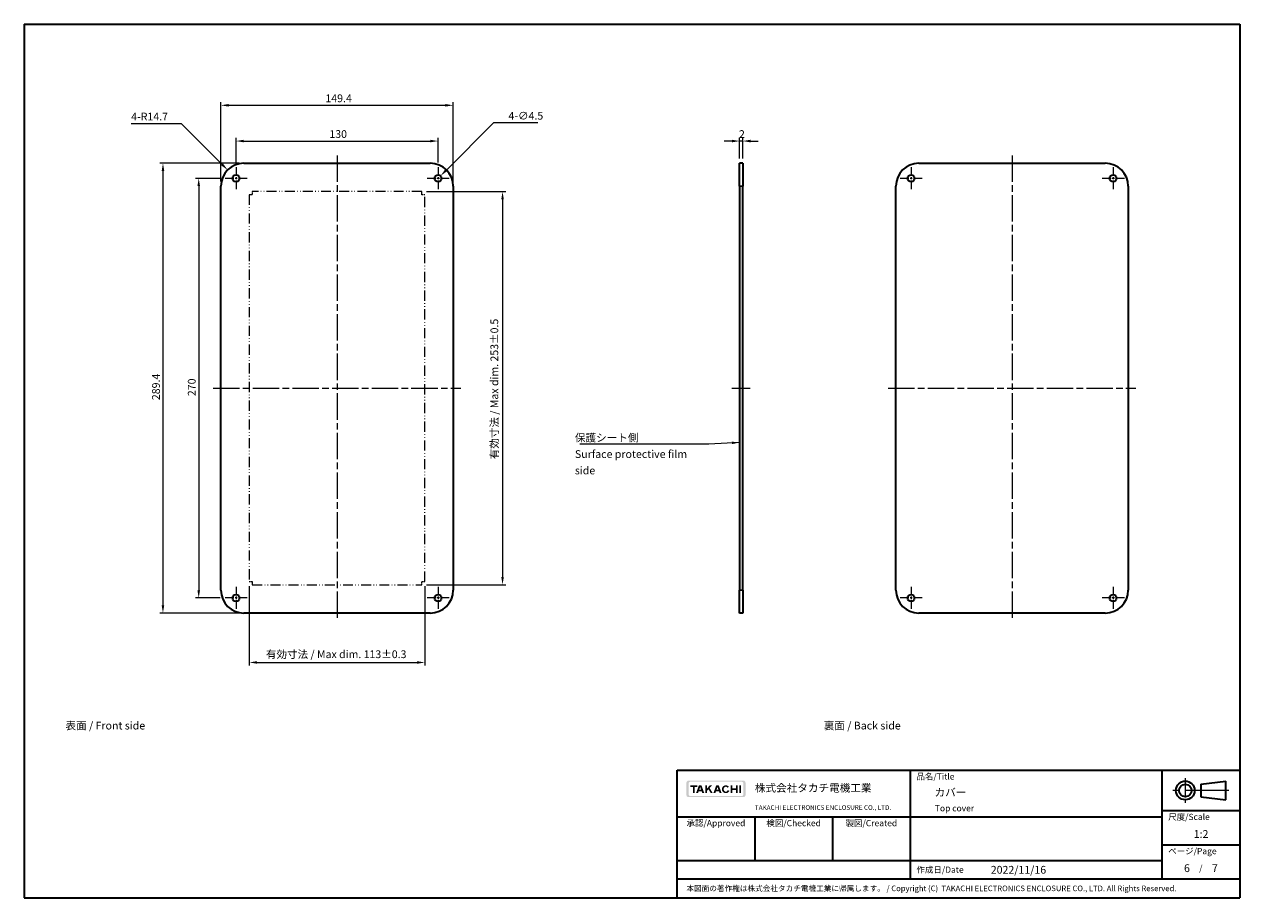
# Model space of a CAD drawing. Units: millimetres. Extents: x 43 to 7011, y 24 to 1288.
# Drawn here: x 5437 to 6219, y 24 to 586 of the extents above; entities that cross this region are included whole.
import ezdxf
from ezdxf.enums import TextEntityAlignment as Align

# ---------------------------------------------------------------- set-up
doc = ezdxf.new("R2010")
doc.units = ezdxf.units.MM
doc.header["$LTSCALE"] = 3
doc.linetypes.add('CHAIN', pattern=[0.35429999999999995, 0.2362, -0.0295, 0.0591, -0.0295])
doc.linetypes.add('DASH_DOUBLE_DOT', pattern=[0.43979999999999997, 0.24, -0.06, 0.0098, -0.06, 0.01, -0.06])
doc.layers.get('Defpoints').update_dxf_attribs({"lineweight": 25})
for name, color, linetype, lineweight in [('Border (ISO)', 7, 'Continuous', 35), ('Center Mark (ISO)', 131, 'Continuous', 18), ('Centerline (ISO)', 131, 'Continuous', 18), ('Dimension (ISO)', 7, 'Continuous', 18), ('Dimension (ISO) @ 1', 7, 'Continuous', 18), ('Hatch (ISO)', 1, 'Continuous', 18), ('Sketch Geometry (ISO)', 7, 'Continuous', 18), ('Symbol (ISO)', 7, 'Continuous', 18), ('Symbol (ISO) @ 1', 7, 'Continuous', 18), ('Title (ISO)', 7, 'Continuous', 35), ('Visible (ISO)', 7, 'Continuous', 35), ('Visible Narrow (ISO)', 7, 'Continuous', 25)]:
    doc.layers.add(name, color=color, linetype=linetype, lineweight=lineweight)
doc.styles.add('Note Text (TK)', font='MS PGothic.ttf')
doc.styles.add('文字スタイル40', font='MS PGothic.ttf')
doc.styles.add('文字スタイル67', font='arial.ttf')
doc.dimstyles.new('Default - Method 1b (TK)', dxfattribs={"dimscale": 3, "dimtxt": 2.5, "dimasz": 2.5, "dimexe": 1, "dimexo": 1.499999999999999, "dimgap": 1, "dimtad": 1, "dimrnd": 1e-08, "dimdsep": 46, "dimtxsty": 'Note Text (TK)', "dimcen": 0.09, "dimdle": 5, "dimclrd": 100, "dimclre": 100, "dimclrt": 7, "dimadec": 1, "dimazin": 1, "dimtfac": 1, "dimtmove": 0, "dimatfit": 3, "dimfxl": 1, "dimtolj": 1, "dimlwd": -1, "dimlwe": -1, "dimarcsym": 0})
doc.dimstyles.new('Default - Method 1b (TK)$7', dxfattribs={"dimscale": 3, "dimtxt": 2.5, "dimasz": 2.5, "dimexe": 1, "dimexo": 1.499999999999999, "dimgap": 1, "dimtad": 1, "dimrnd": 1e-08, "dimdsep": 46, "dimtxsty": 'Note Text (TK)', "dimcen": 0.09, "dimdle": 5, "dimclrd": 100, "dimclre": 100, "dimclrt": 7, "dimadec": 1, "dimazin": 1, "dimtfac": 1, "dimtmove": 0, "dimatfit": 3, "dimfxl": 1, "dimtolj": 1, "dimlwd": -1, "dimlwe": -1, "dimarcsym": 0})

# ---------------------------------------------------------------- blocks, each defined once
blk = doc.blocks.new('図面枠 tk図枠')
at = {"layer": 'Border (ISO)'}
for p, q in [((14.49999999999999, 289), (405.4999999999999, 289)), ((14.49999999999999, 289), (14.50000000000001, 8.000000000000007)), ((405.4999999999999, 289), (405.4999999999999, 8.000000000000007)), ((14.50000000000001, 8.000000000000007), (405.4999999999999, 8.000000000000007))]:
    blk.add_line(p, q, dxfattribs=at)
blk = doc.blocks.new('表題欄 tk表題欄')
at = {"layer": 'Hatch (ISO)'}
h = blk.add_hatch(color=256, dxfattribs=at)
edge = h.paths.add_edge_path(flags=0)
edge.add_arc((95.444849922821, 237.346881026017), 0.5958259999999996, 269.9999999999897, 360)
edge.add_line((96.040675922821, 237.3468810260171), (96.04067592282095, 240.7585970260168))
edge.add_arc((95.44484992282096, 240.7585970260169), 0.5958259999999996, 0, 90.0000000000068)
edge.add_line((95.44484992282091, 241.3544230260169), (79.00658192282103, 241.3544230260169))
edge.add_arc((79.00658192282103, 240.7585970260169), 0.5958259999999996, 90, 180)
edge.add_line((78.41075592282102, 240.7585970260168), (78.41075592282081, 237.3468810260171))
edge.add_arc((79.00658192282081, 237.3468810260168), 0.5958259999999996, 180, 270.0000000000205)
edge.add_line((79.00658192282103, 236.7510550260168), (95.44484992282091, 236.751055026017))
edge = h.paths.add_edge_path()
edge.add_line((77.70882392282107, 241.0034570260169), (77.70882392282107, 237.1020210260171))
edge.add_arc((78.41075592282097, 237.102021026017), 0.7019319999998935, 180, 270.000000000008)
edge.add_line((78.41075592282105, 236.4000890260172), (96.04067592282101, 236.4000890260172))
edge.add_arc((96.040675922821, 237.102021026017), 0.7019319999998921, 270, 360)
edge.add_line((96.7426079228209, 237.1020210260171), (96.74260792282098, 241.0034570260169))
edge.add_arc((96.04067592282107, 241.003457026017), 0.7019319999998921, 0, 90.00000000000873)
edge.add_line((96.04067592282095, 241.705389026017), (78.41075592282105, 241.7053890260169))
edge.add_arc((78.41075592282105, 241.0034570260169), 0.7019319999999984, 90.00000000000072, 180)
for points in [[(78.94128592282102, 240.1954190260171), (78.94128592282102, 239.7056990260171), (79.79013392282097, 239.7056990260171), (79.79013392282097, 237.7060090260171), (80.37779792282102, 237.7060090260171), (80.37779792282102, 239.7056990260171), (81.22664592282104, 239.7056990260171), (81.22664592282104, 240.1954190260171)], [(85.55355153134052, 237.7060090260171), (84.81294043548178, 238.9396854897348), (84.28739592282106, 238.3724785432585), (84.28739592282106, 237.7060090260171), (83.76502792282103, 237.7060090260171), (83.76502792282103, 240.1954190260171), (84.28739592282106, 240.1954190260171), (84.28739592282106, 239.1472136578642), (85.2586086041826, 240.1954190260171), (85.97643794456017, 240.1954190260171), (85.18872726044239, 239.3452627384302), (86.172817922821, 237.7060090260171)], [(91.96090243223207, 240.1954190260171), (91.96090243223207, 237.7060090260171), (92.4791894322321, 237.7060090260171), (92.4791894322321, 238.7058540260171), (93.63819343223211, 238.7058540260171), (93.63819343223211, 237.7060090260171), (94.15648043223207, 237.7060090260171), (94.15648043223207, 240.1954190260171), (93.63819343223211, 240.1954190260171), (93.63819343223211, 239.195574026017), (92.4791894322321, 239.195574026017), (92.4791894322321, 240.1954190260171)], [(94.71149643223212, 240.1954190260171), (94.71149643223212, 237.7060090260171), (95.2338644322322, 237.7060090260171), (95.2338644322322, 240.1954190260171)]]:
    blk.add_hatch(color=256, dxfattribs=at).paths.add_polyline_path(points)
h = blk.add_hatch(color=256, dxfattribs=at)
h.paths.add_polyline_path([(82.45967999495221, 238.7589070260171), (81.8218998506899, 238.7589070260171), (82.14078992282104, 239.627313026017)], flags=0)
h.paths.add_polyline_path([(82.64850318183746, 238.2447010260171), (81.63307666380464, 238.2447010260171), (81.43526189659153, 237.7060090260171), (80.81854592282102, 237.7060090260171), (81.73268992282102, 240.1954190260171), (82.54888992282102, 240.1954190260171), (83.46303392282098, 237.7060090260171), (82.84631794905052, 237.7060090260171)])
h = blk.add_hatch(color=256, dxfattribs=at)
h.paths.add_polyline_path([(87.39654585068993, 238.7589070260171), (88.03432599495216, 238.7589070260171), (87.71543592282107, 239.627313026017)], flags=0)
h.paths.add_polyline_path([(87.00990789659151, 237.7060090260171), (87.20772266380467, 238.2447010260171), (88.22314918183736, 238.2447010260171), (88.42096394905047, 237.7060090260171), (89.03767992282091, 237.7060090260171), (88.123535922821, 240.1954190260171), (87.30733592282104, 240.1954190260171), (86.39319192282105, 237.7060090260171)])
h = blk.add_hatch(color=256, dxfattribs=at)
edge = h.paths.add_edge_path()
edge.add_arc((90.39257192282079, 238.9507140260171), 1.273272000000011, 38.55054079078439, 336.5820184016556)
edge.add_line((91.56096443223191, 238.4446700260172), (91.04202846323602, 238.6694270587604))
edge.add_ellipse((90.392571922821, 238.9507140260171), major_axis=(0, -0.7998759999999119), ratio=0.8673469387756529, start_angle=128.5505407907963, end_angle=426.582018401653, ccw=False)
edge.add_line((90.96328818027123, 239.4055047731898), (91.38834540645578, 239.7442231660233))
at = {"layer": 'Title (ISO)'}
for p, q in [((74.70882392282105, 245.052739026017), (255.7088239228211, 245.052739026017)), ((74.70882392282105, 204.052739026017), (74.70882392282105, 245.052739026017)), ((149.7088239228211, 245.052739026017), (149.7088239228211, 210.052739026017)), ((230.7088239228211, 245.052739026017), (230.7088239228211, 210.052739026017)), ((255.7088239228211, 245.052739026017), (255.7088239228211, 204.052739026017)), ((243.2088239228211, 240.552739026017), (251.2088239228211, 241.552739026017)), ((243.2088239228211, 240.552739026017), (243.2088239228211, 236.552739026017)), ((251.2088239228211, 235.552739026017), (251.2088239228211, 241.552739026017)), ((243.2088239228211, 236.552739026017), (251.2088239228211, 235.552739026017)), ((230.7088239228211, 232.052739026017), (255.7088239228211, 232.052739026017)), ((74.70882392282105, 230.052739026017), (230.7088239228211, 230.0527390260171)), ((99.70882392282105, 230.052739026017), (99.70882392282108, 216.052739026017)), ((124.708823922821, 230.052739026017), (124.708823922821, 216.052739026017)), ((230.7088239228211, 221.052739026017), (255.7088239228211, 221.052739026017)), ((74.70882392282105, 216.052739026017), (230.7088239228211, 216.052739026017)), ((255.7088239228211, 210.052739026017), (74.70882392282105, 210.052739026017)), ((74.70882392282105, 204.052739026017), (255.7088239228211, 204.052739026017))]:
    blk.add_line(p, q, dxfattribs=at)
at = {"layer": 'Title (ISO)', "color": 4, "linetype": 'CHAIN', "lineweight": 18, "ltscale": 8.889559745788574}
blk.add_line((238.2088239228211, 242.5527390260171), (238.2088239228211, 234.552739026017), dxfattribs=at)
at = {"layer": 'Title (ISO)', "color": 4, "linetype": 'CHAIN', "lineweight": 18, "ltscale": 20.00163269042969}
blk.add_line((252.2088239228211, 238.552739026017), (234.2088239228211, 238.552739026017), dxfattribs=at)
at = {"layer": 'Title (ISO)'}
for radius in [3, 2]:
    blk.add_circle((238.2088239228211, 238.5527390260171), radius, dxfattribs=at)
at = {"layer": 'Title (ISO)', "color": 1, "char_height": 2.000000029802322, "line_spacing_factor": 1.5, "style": 'Note Text (TK)'}
for s, insert, attachment_point in [('\\fＭＳ Ｐゴシック|b0|i0;{\\H2.0000;品名/Title}', (151.708823922821, 243.052739026017), 4), ('\\fＭＳ Ｐゴシック|b0|i0;{\\H2.0000;尺度/Scale}', (232.7088239228211, 230.052739026017), 4), ('\\fＭＳ Ｐゴシック|b0|i0;{\\H2.0000;承認/Approved}', (87.20882392282105, 228.052739026017), 5), ('\\fＭＳ Ｐゴシック|b0|i0;{\\H2.0000;検図/Checked}', (112.208823922821, 228.0527390260171), 5), ('\\fＭＳ Ｐゴシック|b0|i0;{\\H2.0000;製図/Created}', (137.208823922821, 228.052739026017), 5), ('\\fＭＳ Ｐゴシック|b0|i0;{\\H2.0000;ページ/Page}', (232.7088239228211, 219.052739026017), 4), ('\\fＭＳ Ｐゴシック|b0|i0;{\\H2.0000;作成日/Date}', (151.708823922821, 213.052739026017), 4)]:
    blk.add_mtext(s, dxfattribs=dict(at, insert=insert, attachment_point=attachment_point))
at = {"layer": 'Title (ISO)', "color": 7, "line_spacing_factor": 1.5, "style": 'Note Text (TK)'}
for s, insert, char_height, attachment_point in [('株式会社タカチ電機工業', (99.74260792282095, 239.052739026017), 2.5, 4), ('\\fArial|b0|i0;{\\H1.4986;TAKACHI ELECTRONICS ENCLOSURE CO., LTD.}', (99.74260792282095, 233.052739026017), 1.49859994649887, 4), ('\\fＭＳ Ｐゴシック|b0|i0;{\\H2.0000;/}', (243.2088239228211, 213.5527390260171), 2.000000029802322, 5), ('\\fＭＳ Ｐゴシック|b0|i0;{\\H1.8000;本図面の著作権は株式会社タカチ電機工業に帰属します。 / Copyright (C)\xa0 TAKACHI ELECTRONICS ENCLOSURE CO., LTD. All Rights Reserved.}', (77.70882392282107, 207.052739026017), 1.800000071525573, 4)]:
    blk.add_mtext(s, dxfattribs=dict(at, insert=insert, char_height=char_height, attachment_point=attachment_point))
at = {"layer": 'Title (ISO)', "color": 7}
for tag, p, height, style in [('<品名>_001', (157.4957557410028, 236.6535912987443), 2.5, 'Note Text (TK)'), ('<Title>_001', (157.4878143697324, 231.5520568828656), 2.000000029802322, '文字スタイル67'), ('<型番>_001', (157.6576875571527, 219.9930798731327), 3.000000119209289, '文字スタイル40'), ('<総ページ数>_001', (246.7926307410029, 212.302739026017), 2.5, 'Note Text (TK)'), ('作成日_001', (175.617914831912, 211.7814322078352), 2.5, 'Note Text (TK)'), ('<ページ_No.>_001', (237.9488807410029, 212.302739026017), 2.5, 'Note Text (TK)')]:
    blk.add_attdef(tag, p, '', height=height, dxfattribs=dict(at, style=style))
at = {"layer": 'Title (ISO)', "color": 7, "style": 'Note Text (TK)'}
for tag, p in [('<尺度>', (243.2088239228211, 224.552739026017)), ('<部品サイズ>', (112.208823922821, 213.052739026017))]:
    blk.add_attdef(tag, text='', height=2.5, dxfattribs=at).set_placement(p, align=Align.MIDDLE_CENTER)
blk = doc.blocks.new('*D68')
at = {"layer": 'Defpoints', "color": 0}
for p in [(5703.382161995182, 510.8740487246075), (5573.382161995181, 494.1240487246075), (5703.382161995182, 494.1240487246075)]:
    blk.add_point(p, dxfattribs=at)
at = {"layer": 'Dimension (ISO)', "color": 100}
for p, q in [((5573.382161995181, 497.1240487246075), (5573.382161995181, 512.8740487246075)), ((5578.382161995182, 510.8740487246075), (5698.382161995181, 510.8740487246075)), ((5703.382161995182, 497.1240487246075), (5703.382161995182, 512.8740487246075))]:
    blk.add_line(p, q, dxfattribs=at)
for points in [[(5578.382161995182, 511.7073820579408), (5578.382161995182, 510.0407153912741), (5573.382161995181, 510.8740487246075)], [(5698.382161995181, 511.7073820579408), (5698.382161995181, 510.0407153912741), (5703.382161995182, 510.8740487246075)]]:
    blk.add_solid(points, dxfattribs=at)
at = {"layer": 'Dimension (ISO)', "color": 7, "insert": (5633.438980176999, 515.3740487246075), "char_height": 5, "attachment_point": 4, "style": 'Note Text (TK)'}
blk.add_mtext('\\A1;130', dxfattribs=at)
blk = doc.blocks.new('*D69')
at = {"layer": 'Defpoints', "color": 0}
for p in [(5713.082161995181, 533.8740487246075), (5563.682161995181, 481.8740487246075), (5713.082161995181, 481.8740487246073)]:
    blk.add_point(p, dxfattribs=at)
at = {"layer": 'Dimension (ISO)', "color": 100}
for p, q in [((5563.682161995181, 484.8740487246074), (5563.682161995181, 535.8740487246075)), ((5568.682161995181, 533.8740487246075), (5708.082161995181, 533.8740487246075)), ((5713.082161995181, 484.8740487246073), (5713.082161995181, 535.8740487246075))]:
    blk.add_line(p, q, dxfattribs=at)
for points in [[(5568.682161995181, 534.7073820579408), (5568.682161995181, 533.0407153912741), (5563.682161995181, 533.8740487246075)], [(5708.082161995181, 534.7073820579408), (5708.082161995181, 533.0407153912741), (5713.082161995181, 533.8740487246075)]]:
    blk.add_solid(points, dxfattribs=at)
at = {"layer": 'Dimension (ISO)', "color": 7, "insert": (5630.867957449726, 538.3740487246075), "char_height": 5, "attachment_point": 4, "style": 'Note Text (TK)'}
blk.add_mtext('\\A1;149.4', dxfattribs=at)
blk = doc.blocks.new('*D70')
at = {"layer": 'Defpoints', "color": 0}
for p in [(5567.987692311738, 492.2685184080478), (5578.382161995182, 481.8740487246072)]:
    blk.add_point(p, dxfattribs=at)
at = {"layer": 'Dimension (ISO)', "color": 100}
for p, q in [((5505.962139042271, 522.1527316033993), (5538.103479116376, 522.1527316033993)), ((5538.103479116376, 522.1527316033993), (5564.452158405804, 495.8040523139798))]:
    blk.add_line(p, q, dxfattribs=at)
blk.add_solid([(5565.041414056792, 496.3933079649682), (5563.862902754815, 495.2147966629909), (5567.987692311738, 492.2685184080478)], dxfattribs=at)
at = {"layer": 'Dimension (ISO)', "color": 7, "insert": (5505.962139042272, 526.6427316033993), "char_height": 5, "attachment_point": 4, "style": 'Note Text (TK)'}
blk.add_mtext('\\A1;\\fＭＳ Ｐゴシック|b0|i0;{\\H4.9800;4-R14.7}', dxfattribs=at)
blk = doc.blocks.new('*D71')
at = {"layer": 'Defpoints', "color": 0}
for p in [(5566.132161995184, 486.8740487246077), (5549.382161995183, 216.8740487246078), (5566.132161995184, 216.8740487246078)]:
    blk.add_point(p, dxfattribs=at)
at = {"layer": 'Dimension (ISO)', "color": 100}
for p, q in [((5563.132161995183, 486.8740487246077), (5547.382161995182, 486.8740487246077)), ((5549.382161995183, 481.8740487246077), (5549.382161995183, 221.8740487246078)), ((5563.132161995183, 216.8740487246078), (5547.382161995182, 216.8740487246078))]:
    blk.add_line(p, q, dxfattribs=at)
for points in [[(5548.548828661849, 481.8740487246077), (5550.215495328515, 481.8740487246077), (5549.382161995183, 486.8740487246077)], [(5548.548828661849, 221.8740487246078), (5550.215495328515, 221.8740487246078), (5549.382161995183, 216.8740487246078)]]:
    blk.add_solid(points, dxfattribs=at)
at = {"layer": 'Dimension (ISO)', "color": 7, "insert": (5544.882161995182, 346.7320032700621), "char_height": 5, "attachment_point": 4, "rotation": 90, "style": 'Note Text (TK)'}
blk.add_mtext('\\A1;270', dxfattribs=at)
blk = doc.blocks.new('*D72')
at = {"layer": 'Defpoints', "color": 0}
for p in [(5578.382161995182, 496.5740487246076), (5526.382161995183, 207.1740487246077), (5578.382161995182, 207.1740487246078)]:
    blk.add_point(p, dxfattribs=at)
at = {"layer": 'Dimension (ISO)', "color": 100}
for p, q in [((5575.382161995183, 496.5740487246076), (5524.382161995182, 496.5740487246076)), ((5526.382161995183, 491.5740487246076), (5526.382161995183, 212.1740487246078)), ((5575.382161995183, 207.1740487246078), (5524.382161995182, 207.1740487246077))]:
    blk.add_line(p, q, dxfattribs=at)
for points in [[(5525.548828661849, 491.5740487246076), (5527.215495328515, 491.5740487246076), (5526.382161995183, 496.5740487246076)], [(5525.548828661849, 212.1740487246078), (5527.215495328515, 212.1740487246078), (5526.382161995183, 207.1740487246077)]]:
    blk.add_solid(points, dxfattribs=at)
at = {"layer": 'Dimension (ISO)', "color": 7, "insert": (5521.882161995182, 344.1609805427894), "char_height": 5, "attachment_point": 4, "rotation": 90, "style": 'Note Text (TK)'}
blk.add_mtext('\\A1;289.4', dxfattribs=at)
blk = doc.blocks.new('*D73')
at = {"layer": 'Defpoints', "color": 0}
for p in [(5581.882161995181, 227.3740487246077), (5694.882161995181, 227.3740487246077), (5694.882161995181, 175.3740487246077)]:
    blk.add_point(p, dxfattribs=at)
at = {"layer": 'Dimension (ISO)', "color": 100}
for p, q in [((5581.882161995181, 224.3740487246077), (5581.882161995181, 173.3740487246077)), ((5694.882161995181, 224.3740487246077), (5694.882161995181, 173.3740487246077)), ((5586.882161995181, 175.3740487246077), (5689.882161995182, 175.3740487246077))]:
    blk.add_line(p, q, dxfattribs=at)
for points in [[(5586.882161995181, 176.207382057941), (5586.882161995181, 174.5407153912744), (5581.882161995181, 175.3740487246077)], [(5689.882161995182, 176.207382057941), (5689.882161995182, 174.5407153912744), (5694.882161995181, 175.3740487246077)]]:
    blk.add_solid(points, dxfattribs=at)
at = {"layer": 'Dimension (ISO)', "color": 7, "insert": (5592.600116540636, 180.6563214518804), "char_height": 5, "attachment_point": 4, "style": 'Note Text (TK)'}
blk.add_mtext('\\A1;\\fＭＳ Ｐゴシック|b0|i0;{\\H4.9800;有効寸法 / Max dim. 113±0.3}', dxfattribs=at)
blk = doc.blocks.new('*D74')
at = {"layer": 'Defpoints', "color": 0}
for p in [(5692.882161995183, 478.3740487246077), (5692.882161995183, 225.3740487246078), (5744.882161995182, 225.3740487246079)]:
    blk.add_point(p, dxfattribs=at)
at = {"layer": 'Dimension (ISO)', "color": 100}
for p, q in [((5695.882161995183, 478.3740487246077), (5746.882161995182, 478.3740487246077)), ((5744.882161995182, 473.3740487246077), (5744.882161995182, 230.3740487246078)), ((5695.882161995183, 225.3740487246078), (5746.882161995182, 225.3740487246079))]:
    blk.add_line(p, q, dxfattribs=at)
for points in [[(5744.048828661849, 473.3740487246077), (5745.715495328515, 473.3740487246077), (5744.882161995182, 478.3740487246077)], [(5744.048828661849, 230.3740487246078), (5745.715495328515, 230.3740487246078), (5744.882161995182, 225.3740487246079)]]:
    blk.add_solid(points, dxfattribs=at)
at = {"layer": 'Dimension (ISO)', "color": 7, "insert": (5739.599889267909, 306.0920032700621), "char_height": 5, "attachment_point": 4, "rotation": 90, "style": 'Note Text (TK)'}
blk.add_mtext('\\A1;\\fＭＳ Ｐゴシック|b0|i0;{\\H4.9800;有効寸法 / Max dim. 253±0.5}', dxfattribs=at)
blk = doc.blocks.new('*D75')
at = {"layer": 'Defpoints', "color": 0}
for p in [(5701.791171737511, 485.2830584669377), (5704.973152252851, 488.4650389822768)]:
    blk.add_point(p, dxfattribs=at)
at = {"layer": 'Dimension (ISO)', "color": 100}
for p, q in [((5739.149100677835, 522.64098740725), (5708.508686158785, 492.0005728882093)), ((5767.660362150753, 522.64098740725), (5739.149100677835, 522.64098740725)), ((5703.202161995181, 486.8740487246068), (5703.562161995182, 486.8740487246072)), ((5703.382161995182, 486.6940487246069), (5703.382161995182, 487.0540487246071))]:
    blk.add_line(p, q, dxfattribs=at)
blk.add_solid([(5707.919430507796, 492.5898285391981), (5709.097941809773, 491.4113172372204), (5704.973152252851, 488.4650389822768)], dxfattribs=at)
at = {"layer": 'Dimension (ISO)', "color": 7, "insert": (5748.702407605299, 527.1309874072501), "char_height": 5, "attachment_point": 4, "style": 'Note Text (TK)'}
blk.add_mtext('\\A1;\\fＭＳ Ｐゴシック|b0|i0;{\\H4.9800;4-∅4.5}', dxfattribs=at)
blk = doc.blocks.new('*D76')
at = {"layer": 'Defpoints', "color": 0}
for p in [(5897.428031502162, 510.8740487246074), (5897.428031502162, 496.5740487246074), (5899.428031502162, 496.5740487246074)]:
    blk.add_point(p, dxfattribs=at)
at = {"layer": 'Dimension (ISO)', "color": 100}
for p, q in [((5892.428031502163, 510.8740487246074), (5887.428031502162, 510.8740487246074)), ((5897.428031502162, 499.5740487246074), (5897.428031502162, 512.8740487246075)), ((5899.428031502162, 510.8740487246074), (5897.428031502162, 510.8740487246074)), ((5899.428031502162, 499.5740487246074), (5899.428031502162, 512.8740487246075)), ((5904.428031502162, 510.8740487246074), (5909.428031502162, 510.8740487246074))]:
    blk.add_line(p, q, dxfattribs=at)
for points in [[(5892.428031502163, 511.7073820579407), (5892.428031502163, 510.0407153912741), (5897.428031502162, 510.8740487246074)], [(5904.428031502162, 511.7073820579407), (5904.428031502162, 510.0407153912741), (5899.428031502162, 510.8740487246074)]]:
    blk.add_solid(points, dxfattribs=at)
at = {"layer": 'Dimension (ISO)', "color": 7, "insert": (5896.979167865798, 515.3740487246075), "char_height": 5, "attachment_point": 4, "style": 'Note Text (TK)'}
blk.add_mtext('\\A1;2', dxfattribs=at)

msp = doc.modelspace()

# ---------------------------------------------------------------- linework, layer by layer
at = {"layer": 'Center Mark (ISO)', "linetype": 'CHAIN', "ltscale": 8.056153297424316}
for p, q in [((5573.382161995181, 494.1240487246075), (5573.382161995181, 479.6240487246074)), ((5703.382161995182, 494.1240487246075), (5703.382161995182, 479.6240487246074)), ((6007.700761749095, 494.1240487246075), (6007.700761749095, 479.6240487246074)), ((6137.700761749095, 494.1240487246075), (6137.700761749095, 479.6240487246074)), ((5580.632161995182, 486.8740487246075), (5566.132161995181, 486.8740487246075)), ((5710.632161995182, 486.8740487246075), (5696.132161995182, 486.8740487246075)), ((6014.950761749095, 486.8740487246075), (6000.450761749096, 486.8740487246075)), ((6144.950761749096, 486.8740487246075), (6130.450761749095, 486.8740487246075)), ((5573.382161995181, 224.1240487246077), (5573.382161995181, 209.6240487246077)), ((5703.382161995182, 224.1240487246077), (5703.382161995182, 209.6240487246077)), ((6007.700761749095, 224.1240487246077), (6007.700761749095, 209.6240487246077)), ((6137.700761749095, 224.1240487246077), (6137.700761749095, 209.6240487246077)), ((5580.632161995182, 216.8740487246076), (5566.132161995181, 216.8740487246076)), ((5710.632161995182, 216.8740487246076), (5696.132161995182, 216.8740487246076)), ((6014.950761749095, 216.8740487246076), (6000.450761749096, 216.8740487246076)), ((6144.950761749096, 216.8740487246076), (6130.450761749095, 216.8740487246076))]:
    msp.add_line(p, q, dxfattribs=at)
at = {"layer": 'Centerline (ISO)', "linetype": 'CHAIN', "ltscale": 23.99096870422363}
for p, q in [((5638.382161995181, 501.5740487246074), (5638.382161995181, 202.1740487246077)), ((6072.700761749096, 501.5740487246074), (6072.700761749096, 202.1740487246077)), ((5558.682161995182, 351.8740487246075), (5718.082161995181, 351.8740487246076)), ((5993.000761749096, 351.8740487246076), (6152.400761749095, 351.8740487246075))]:
    msp.add_line(p, q, dxfattribs=at)
at = {"layer": 'Centerline (ISO)', "linetype": 'CHAIN', "ltscale": 6.667144298553466}
msp.add_line((5892.428031502166, 351.8740487246076), (5904.428031502166, 351.8740487246076), dxfattribs=at)
at = {"layer": 'Sketch Geometry (ISO)', "color": 4, "linetype": 'DASH_DOUBLE_DOT', "lineweight": 18, "ltscale": 0.8950814008712769}
for p, q in [((5583.882161995181, 478.3740487246074), (5583.882161995181, 476.3740487246074)), ((5692.882161995181, 476.3740487246074), (5692.882161995181, 478.3740487246075)), ((5583.882161995181, 476.3740487246074), (5581.882161995181, 476.3740487246074)), ((5694.882161995181, 476.3740487246074), (5692.882161995181, 476.3740487246074)), ((5581.882161995181, 227.3740487246077), (5583.882161995181, 227.3740487246077)), ((5583.882161995181, 227.3740487246077), (5583.882161995181, 225.3740487246077)), ((5692.882161995181, 225.3740487246077), (5692.882161995181, 227.3740487246077)), ((5692.882161995181, 227.3740487246077), (5694.882161995181, 227.3740487246077))]:
    msp.add_line(p, q, dxfattribs=at)
at = {"layer": 'Sketch Geometry (ISO)', "color": 4, "linetype": 'DASH_DOUBLE_DOT', "lineweight": 18, "ltscale": 8.851426124572752}
for p, q in [((5692.882161995181, 478.3740487246074), (5583.882161995181, 478.3740487246074)), ((5583.882161995181, 225.3740487246077), (5692.882161995181, 225.3740487246077))]:
    msp.add_line(p, q, dxfattribs=at)
at = {"layer": 'Sketch Geometry (ISO)', "color": 4, "linetype": 'DASH_DOUBLE_DOT', "lineweight": 18, "ltscale": 9.13171672821045}
for p, q in [((5581.882161995181, 476.3740487246074), (5581.882161995181, 227.3740487246077)), ((5694.882161995181, 227.3740487246077), (5694.882161995181, 476.3740487246074))]:
    msp.add_line(p, q, dxfattribs=at)
at = {"layer": 'Visible (ISO)'}
for p, q in [((5578.382161995182, 496.5740487246074), (5698.382161995181, 496.5740487246074)), ((5899.428031502162, 496.5740487246074), (5897.428031502162, 496.5740487246074)), ((5897.428031502165, 481.8740487246075), (5897.428031502162, 496.5740487246073)), ((5899.428031502162, 496.5740487246073), (5899.428031502166, 481.8740487246075)), ((6012.700761749095, 496.5740487246074), (6132.700761749095, 496.5740487246074)), ((5563.682161995181, 221.8740487246076), (5563.682161995181, 481.8740487246075)), ((5713.082161995181, 481.8740487246075), (5713.082161995181, 221.8740487246077)), ((5897.428031502165, 481.8740487246075), (5897.428031502165, 221.8740487246077)), ((5899.428031502166, 221.8740487246077), (5899.428031502166, 481.8740487246075)), ((5998.000761749096, 221.8740487246077), (5998.000761749096, 481.8740487246075)), ((6147.400761749095, 481.8740487246075), (6147.400761749095, 221.8740487246076)), ((5897.428031502162, 207.1740487246077), (5897.428031502165, 221.8740487246077)), ((5899.428031502166, 221.8740487246077), (5899.428031502162, 207.1740487246077)), ((5698.382161995181, 207.1740487246077), (5578.382161995182, 207.1740487246077)), ((5899.428031502162, 207.1740487246077), (5897.428031502162, 207.1740487246077)), ((6132.700761749095, 207.1740487246077), (6012.700761749095, 207.1740487246077))]:
    msp.add_line(p, q, dxfattribs=at)
for centre in [(5573.382161995181, 486.8740487246075), (5703.382161995182, 486.8740487246075), (6007.700761749095, 486.8740487246075), (6137.700761749095, 486.8740487246075), (5573.382161995181, 216.8740487246076), (5703.382161995182, 216.8740487246076), (6007.700761749095, 216.8740487246076), (6137.700761749095, 216.8740487246076)]:
    msp.add_circle(centre, 2.249999999999998, dxfattribs=at)
for centre, radius, start, end in [((5578.382161995182, 481.8740487246075), 14.69999999999998, 90, 180), ((5698.382161995181, 481.8740487246075), 14.69999999999993, 0, 90), ((6012.700761749095, 481.8740487246075), 14.69999999999993, 90, 180), ((6132.700761749095, 481.8740487246075), 14.69999999999998, 0, 90), ((5578.382161995182, 221.8740487246076), 14.69999999999998, 180, 270), ((5698.382161995181, 221.8740487246077), 14.69999999999999, 270, 0), ((6012.700761749095, 221.8740487246077), 14.69999999999999, 180, 270), ((6132.700761749095, 221.8740487246076), 14.69999999999998, 270, 0)]:
    msp.add_arc(centre, radius, start, end, dxfattribs=at)
at = {"layer": 'Visible Narrow (ISO)'}
for p, q in [((5899.428031502166, 481.8740487246075), (5897.428031502165, 481.8740487246075)), ((5899.428031502166, 221.8740487246077), (5897.428031502165, 221.8740487246077))]:
    msp.add_line(p, q, dxfattribs=at)

# ---------------------------------------------------------------- block references
at = {"xscale": 2, "yscale": 2, "zscale": 2}
msp.add_blockref('図面枠 tk図枠', (5408.166666666666, 8.000000000000007), dxfattribs=at)
ref = msp.add_blockref('表題欄 tk表題欄', (5707.749018821024, -384.1054780520341), dxfattribs=dict(xscale=2, yscale=2, zscale=2))
ref.add_attrib('<品名>_001', 'カバー', (6022.825757575757, 89.27272727272727), dxfattribs={"layer": 'Title (ISO)', "color": 7, "height": 5, "style": 'Note Text (TK)'})
ref.add_attrib('<尺度>_001', '1:2', (6189.592803030303, 62.50000000000003), dxfattribs={"layer": 'Title (ISO)', "color": 7, "height": 5, "style": 'Note Text (TK)'})
ref.add_attrib('作成日_001', '2022/11/16', (6058.999053030303, 39.45738636363636), dxfattribs={"layer": 'Title (ISO)', "color": 7, "height": 5, "style": 'Note Text (TK)'})
ref.add_attrib('<Title>_001', 'Top cover', (6023.035698042613, 79.5552523659204), dxfattribs={"layer": 'Title (ISO)', "color": 7, "height": 4.000000059604644, "style": '文字スタイル67'})
ref.add_attrib('<ページ_No.>_001', '6', (6183.348484848484, 40.5), dxfattribs={"layer": 'Title (ISO)', "color": 7, "height": 5, "style": 'Note Text (TK)'})
ref.add_attrib('<総ページ数>_001', '7', (6201.334280303029, 40.5), dxfattribs={"layer": 'Title (ISO)', "color": 7, "height": 5, "style": 'Note Text (TK)'})

# ---------------------------------------------------------------- texts
at = {"layer": 'Symbol (ISO)', "color": 7, "char_height": 5, "style": 'Note Text (TK)'}
for s, insert, width, attachment_point, line_spacing_factor in [('\\fＭＳ Ｐゴシック|b0|i0;保護シート側\\P\\fＭＳ Ｐゴシック|b0|i0;Surface protective film side', (5791.424601103462, 322.4944264874116), 86.1988353729248, 1, 1.265217423439025), ('\\fＭＳ Ｐゴシック|b0|i0;裏面 / Back side', (5951.507577164735, 134.736726333929), 53.56725215911865, 4, 1.5)]:
    msp.add_mtext(s, dxfattribs=dict(at, insert=insert, width=width, attachment_point=attachment_point, line_spacing_factor=line_spacing_factor))
at = {"layer": 'Symbol (ISO)', "color": 7, "insert": (5463.652415958213, 134.736726333929), "char_height": 5, "attachment_point": 4, "line_spacing_factor": 1.5, "style": 'Note Text (TK)'}
msp.add_mtext('\\fＭＳ Ｐゴシック|b0|i0;表面 / Front side', dxfattribs=at)

# ---------------------------------------------------------------- dimensions: what is measured, and where the dimension line sits
at = {"layer": 'Dimension (ISO) @ 1', "color": 100}
dim = msp.add_linear_dim(base=(5713.082161995181, 533.8740487246075), p1=(5563.682161995181, 481.8740487246075), p2=(5713.082161995181, 481.8740487246073), dimstyle='Default - Method 1b (TK)', override={"dimscale": 1, "dimtxt": 5, "dimasz": 5, "dimexe": 2, "dimexo": 2.999999999999999, "dimgap": 2, "dimdec": 2, "dimcen": 0.18, "dimtol": 0, "dimlim": 0, "dimtp": 0, "dimtm": 0, "dimtdec": 2, "dimtix": 0, "dimtofl": 0, "dimtmove": 0, "dimatfit": 1}, dxfattribs=at)
dim.commit()
dim.dimension.update_dxf_attribs({"geometry": '*D69', "text_midpoint": (5638.382161995181, 533.8740487246075), "dimtype": 128})
dim = msp.add_radius_dim(center=(5578.382161995182, 481.8740487246072), mpoint=(5567.987692311738, 492.2685184080478), text='\\fＭＳ Ｐゴシック|b0|i0;{\\H4.9800;4-<>}', dimstyle='Default - Method 1b (TK)', override={"dimscale": 1, "dimtxt": 5, "dimasz": 5, "dimexe": 2, "dimexo": 2.999999999999999, "dimgap": 2, "dimtih": 1, "dimtoh": 1, "dimdec": 2, "dimlfac": 1, "dimcen": 0, "dimtol": 0, "dimlim": 0, "dimtp": 0, "dimtm": 0, "dimtdec": 2, "dimtix": 0, "dimtofl": 0, "dimtmove": 0, "dimatfit": 3}, dxfattribs=at)
dim.commit()
dim.dimension.update_dxf_attribs({"geometry": '*D70', "text_midpoint": (5517.662309496817, 522.1527316033993), "dimtype": 132})
dim = msp.add_diameter_dim_2p(p1=(5701.791171737511, 485.2830584669377), p2=(5704.973152252851, 488.4650389822768), text='\\fＭＳ Ｐゴシック|b0|i0;{\\H4.9800;4-<>}', dimstyle='Default - Method 1b (TK)', override={"dimscale": 1, "dimtxt": 5, "dimasz": 5, "dimexe": 2, "dimexo": 2.999999999999999, "dimgap": 2, "dimtih": 1, "dimtoh": 1, "dimdec": 2, "dimlfac": 1, "dimcen": 0.18, "dimtol": 0, "dimlim": 0, "dimtp": 0, "dimtm": 0, "dimtdec": 2, "dimtix": 0, "dimtofl": 0, "dimtmove": 0, "dimatfit": 3}, dxfattribs=at)
dim.commit()
dim.dimension.update_dxf_attribs({"geometry": '*D75', "text_midpoint": (5758.181384878025, 522.64098740725), "dimtype": 131})
for base, p1, p2, angle, override, picture, middle in [((5703.382161995182, 510.8740487246075), (5573.382161995181, 494.1240487246075), (5703.382161995182, 494.1240487246075), 180, {"dimscale": 1, "dimtxt": 5, "dimasz": 5, "dimexe": 2, "dimexo": 2.999999999999999, "dimgap": 2, "dimdec": 2, "dimcen": 0.18, "dimtol": 0, "dimlim": 0, "dimtp": 0, "dimtm": 0, "dimtdec": 2, "dimtix": 0, "dimtofl": 0, "dimtmove": 0, "dimatfit": 1}, '*D68', (5638.382161995181, 510.8740487246075)), ((5897.428031502162, 510.8740487246074), (5899.428031502162, 496.5740487246074), (5897.428031502162, 496.5740487246074), 180, {"dimscale": 1, "dimtxt": 5, "dimasz": 5, "dimexe": 2, "dimexo": 2.999999999999999, "dimgap": 2, "dimdec": 2, "dimcen": 0.18, "dimtol": 0, "dimlim": 0, "dimtp": 0, "dimtm": 0, "dimtdec": 2, "dimtix": 0, "dimtofl": 1, "dimtmove": 0, "dimatfit": 1}, '*D76', (5898.428031502163, 510.8740487246074)), ((5526.382161995183, 207.1740487246077), (5578.382161995182, 496.5740487246074), (5578.382161995182, 207.1740487246077), 270, {"dimscale": 1, "dimtxt": 5, "dimasz": 5, "dimexe": 2, "dimexo": 2.999999999999999, "dimgap": 2, "dimdec": 2, "dimcen": 0.18, "dimtol": 0, "dimlim": 0, "dimtp": 0, "dimtm": 0, "dimtdec": 2, "dimtix": 0, "dimtofl": 0, "dimtmove": 0, "dimatfit": 1}, '*D72', (5526.382161995181, 351.8740487246076)), ((5549.382161995183, 216.8740487246078), (5566.132161995181, 486.8740487246075), (5566.132161995181, 216.8740487246076), 90, {"dimscale": 1, "dimtxt": 5, "dimasz": 5, "dimexe": 2, "dimexo": 2.999999999999999, "dimgap": 2, "dimdec": 2, "dimcen": 0.18, "dimtol": 0, "dimlim": 0, "dimtp": 0, "dimtm": 0, "dimtdec": 2, "dimtix": 0, "dimtofl": 0, "dimtmove": 0, "dimatfit": 1}, '*D71', (5549.382161995182, 351.8740487246076))]:
    dim = msp.add_linear_dim(base=base, p1=p1, p2=p2, angle=angle, dimstyle='Default - Method 1b (TK)', override=override, dxfattribs=at)
    dim.commit()
    dim.dimension.update_dxf_attribs({"geometry": picture, "text_midpoint": middle, "dimtype": 128})
for base, p1, p2, angle, override, picture, middle in [((5744.882161995182, 225.3740487246079), (5692.882161995181, 478.3740487246074), (5692.882161995181, 225.3740487246077), 90, {"dimscale": 1, "dimtxt": 5, "dimasz": 5, "dimexe": 2, "dimexo": 2.999999999999999, "dimgap": 2, "dimdec": 2, "dimcen": 0.18, "dimtol": 1, "dimlim": 0, "dimtp": 0.5, "dimtm": 0.5, "dimtdec": 2, "dimtix": 0, "dimtofl": 0, "dimtmove": 0, "dimatfit": 1}, '*D74', (5744.882161995182, 351.8740487246076)), ((5694.882161995181, 175.3740487246077), (5581.882161995181, 227.3740487246077), (5694.882161995181, 227.3740487246077), 180, {"dimscale": 1, "dimtxt": 5, "dimasz": 5, "dimexe": 2, "dimexo": 2.999999999999999, "dimgap": 2, "dimdec": 2, "dimcen": 0.18, "dimtol": 1, "dimlim": 0, "dimtp": 0.3, "dimtm": 0.3, "dimtdec": 2, "dimtix": 0, "dimtofl": 0, "dimtmove": 0, "dimatfit": 1}, '*D73', (5638.382161995181, 175.3740487246077))]:
    dim = msp.add_linear_dim(base=base, p1=p1, p2=p2, angle=angle, text='\\fＭＳ Ｐゴシック|b0|i0;{\\H4.9800;有効寸法 / Max dim. <>}', dimstyle='Default - Method 1b (TK)', override=override, dxfattribs=at)
    dim.commit()
    dim.dimension.update_dxf_attribs({"geometry": picture, "text_midpoint": middle, "dimtype": 128})

# ---------------------------------------------------------------- leaders
at = {"layer": 'Symbol (ISO) @ 1', "color": 100, "annotation_type": 0, "has_hookline": 1, "hookline_direction": 1, "text_width": 82.98295454545456}
msp.add_leader([(5897.428031502165, 316.9388708656287), (5877.623436476387, 315.7809726931183)], dimstyle='Default - Method 1b (TK)$7', override={"dimscale": 1, "dimtxt": 5, "dimasz": 5, "dimgap": 0, "dimtad": 1}, dxfattribs=at)

doc.saveas('drawing.dxf')
